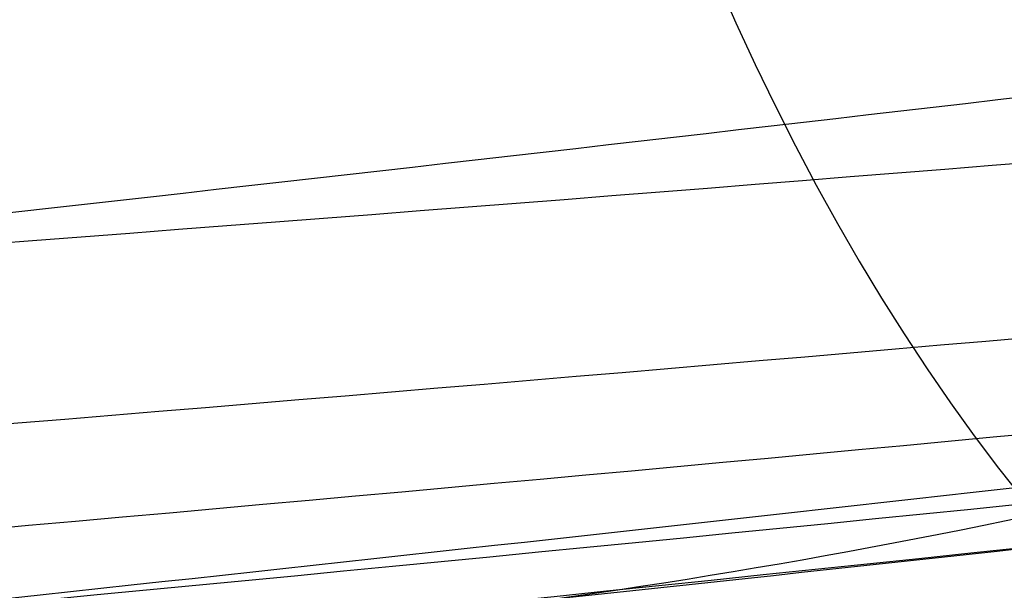
# Model space of a CAD drawing. Units: millimetres. Extents: x 54465 to 55200, y 5810 to 6603.
# Drawn here: x 54540 to 54541, y 5943 to 5944 of the extents above; entities that cross this region are included whole.
import ezdxf

# ---------------------------------------------------------------- set-up
doc = ezdxf.new("R2010")
doc.units = ezdxf.units.MM
doc.layers.add('羚羊休闲椅', color=7, linetype='Continuous', true_color=0x000000)
doc.layers.add('默认值', color=7, linetype='Continuous', true_color=0x000000)

msp = doc.modelspace()

# ---------------------------------------------------------------- linework, layer by layer
at = {"layer": '羚羊休闲椅', "extrusion": (-0.8349157551841296, -0.05998991964912155, -0.5470986120305978)}
msp.add_circle((-2020.888093597523, -29731.20915429817, -46067.09322992669), 2.500000056624033, dxfattribs=at)
at = {"layer": '羚羊休闲椅'}
for points, knots in [([(54537.83084123429, 5848.246051331633, 74.96334104012854), (54537.85672215695, 5851.57335932342, 73.44994412182254), (54537.91696332398, 5858.494092943757, 70.84785921327217), (54538.00449052535, 5867.999962101587, 68.69260936338685), (54538.05765748232, 5873.912405630867, 67.62604750374587), (54538.16399139631, 5885.73729268943, 65.49292378446391), (54538.4518860747, 5918.663138409475, 61.31518086831365), (54539.81782916472, 6133.893164510016, 35.04752799551035), (54540.77751900472, 6277.681433426363, 16.66064145148709), (54541.05968437403, 6320.163894186418, 10.74401705131253), (54541.20076705869, 6341.405124566443, 7.78570485122525), (54541.38409265265, 6369.18174847744, 3.507489886969224), (54541.51174918204, 6387.607307297096, 2.42419440900174), (54541.64126131443, 6403.671622570258, 7.093724560111761), (54541.76278735601, 6417.151842544507, 15.47021257725026), (54541.86648561303, 6427.825115467418, 25.50779069736821), (54541.94820005279, 6436.07585878379, 36.75496920328688), (54542.00377464246, 6442.288489938417, 48.76025837782756), (54542.03943504766, 6448.136377889701, 63.80561563378393), (54542.06092723129, 6452.253074149736, 74.72285805345643), (54542.10391159857, 6460.486466669801, 96.55734289280142), (54542.21917618148, 6486.495269985063, 167.3828229050458), (54542.44297099744, 6531.48178631164, 286.9080553046942), (54542.68638847908, 6572.969542892953, 397.1373896039594), (54542.76091711617, 6591.457525800723, 446.5773697893075), (54542.78831100826, 6596.221469482003, 463.4569326178371), (54542.80200795429, 6598.603441322643, 471.8967140321019), (54542.82446663314, 6601.127361117627, 484.8560632285593), (54542.83623102817, 6600.792261732275, 493.1673837765133), (54542.83923369036, 6600.315214392584, 496.9591365422745)], [0, 0, 0, 0, 1, 2, 2, 2, 3, 4, 5, 5, 5, 6, 7, 8, 9, 10, 11, 12, 13, 13, 13, 14, 15, 16, 17, 17, 17, 18, 19, 19, 19, 19]), ([(54537.86567652152, 5863.009150709912, 194.205984384743), (54537.89124930349, 5866.962916599392, 195.0203975464614), (54537.94499610073, 5875.419333493364, 196.1631052833651), (54538.02550729878, 5885.867118219277, 196.078581294033), (54538.07784448157, 5891.812251940695, 195.6657627295156), (54538.18251884713, 5903.702519383532, 194.8401256004809), (54538.48852024833, 5933.252985136902, 190.2243987836011), (54539.79498443271, 6148.443461506815, 168.8415801210875), (54540.6700387996, 6270.471854782674, 153.4185937817023), (54540.91558944368, 6302.207187070096, 149.4013158420506), (54541.03836476571, 6318.074853213807, 147.3926768722248), (54541.1879271401, 6335.170753325974, 145.2225065475936), (54541.23701558835, 6337.201294533096, 144.954216617553), (54541.25931698423, 6338.003601771762, 144.8474580423177)], [-1, -1, -1, -1, -0.8571428571428572, -0.7142857142857143, -0.7142857142857143, -0.7142857142857143, -0.5714285714285714, -0.4285714285714285, -0.2857142857142857, -0.2857142857142857, -0.2857142857142857, -0.1428571428571428, 0, 0, 0, 0]), ([(54548.73943119885, 5951.210340973197, 387.7589552350373), (54548.19975886737, 5951.281226025971, 388.2963254231762), (54545.98518421355, 5951.558386819647, 390.3899785604813), (54541.13388118547, 5952.060304014542, 394.1213221413239), (54533.66765388648, 5952.611199401384, 398.0637080772096), (54524.85185138351, 5953.020654354727, 400.7604194792268), (54515.67247057676, 5953.218959481359, 401.7155405490901), (54506.48982096081, 5953.184567968984, 400.7797563464553), (54497.66199034383, 5952.932578901885, 398.1013428412048), (54489.50022788037, 5952.477313258681, 393.8189059536878), (54482.32207589547, 5951.830585088071, 388.0511324943821), (54476.48855178722, 5951.007341614728, 380.9452739658691), (54472.14785802328, 5950.050152133602, 372.85780110127), (54469.42126845196, 5948.996832195938, 364.1046354462201), (54468.44914248519, 5947.883921422172, 354.9926957313649), (54469.38212890247, 5946.754068474442, 345.8792724080923), (54472.07104106282, 5945.652397367307, 337.120336846132), (54476.37721302117, 5944.617998534867, 329.0235892689057), (54481.21288707667, 5943.84540179609, 323.0918439752157), (54485.75516436959, 5943.303704343688, 319.01519550621), (54490.68872765976, 5942.816293501454, 315.4075964992429), (54496.11833666, 5942.415643046625, 312.5403859369432), (54501.88787607525, 5942.110573488024, 310.4740721791167), (54506.34244015811, 5941.9322186402, 309.3433307190467), (54510.88378129899, 5941.806752392861, 308.6485143311434), (54517.00304168153, 5941.713380017192, 308.3272477159977), (54523.12246049638, 5941.736301911469, 308.9508890831687), (54529.06548298892, 5941.867982960223, 310.4455955829901), (54533.39924451053, 5942.019453942319, 311.9860705515314), (54537.56614039552, 5942.221853409449, 313.9284148498884), (54541.5249902012, 5942.473509076203, 316.2560976078462), (54545.23463710109, 5942.772750954023, 318.9526083054341), (54549.79513638787, 5943.233281896812, 323.0204172568293), (54553.6825758261, 5943.781892709389, 327.7557709430685), (54556.82459207033, 5944.397549641055, 332.982596765937), (54558.79485958354, 5944.888486091424, 337.1123090535086), (54560.36071085372, 5945.403502756355, 341.4087676657276), (54561.50477235984, 5945.937758241977, 345.8313942262071), (54562.20967293094, 5946.486414899563, 350.3396409560535), (54562.53992985816, 5947.231076819938, 356.4136615423371), (54561.91818198816, 5947.984007567535, 362.4868199746063), (54560.41863971706, 5948.722997136681, 368.3839632278834), (54558.87126303674, 5949.265814449542, 372.6837781820562), (54556.91879350787, 5949.791761186922, 376.8175639174737), (54554.57797209908, 5950.295647054196, 380.7443456353683), (54552.31678575162, 5950.692959213915, 383.810902845599), (54550.33050551803, 5950.994496107575, 386.1189308736544), (54549.27910353032, 5951.139455920423, 387.2215850468984), (54548.73943119885, 5951.210340973197, 387.7589552350373)], [0, 0, 0, 0, 2.283440993964888, 9.133763882858789, 18.28541570550527, 27.43706745580553, 36.57083112991902, 45.70459478910004, 54.85624649777168, 64.00789825876893, 73.14166206894454, 82.27542597211608, 91.4270779924345, 100.5787300850947, 109.7124941970143, 118.8462583238661, 127.9979104581583, 137.1495625401268, 146.2833265159866, 150.8502084574174, 155.4170903988483, 164.5687422214945, 169.1445680966464, 173.7203939717982, 178.2872758088549, 182.8541576459116, 191.9879213050927, 196.5637471594285, 201.1395730137644, 205.7153988942613, 210.2912247747583, 214.8581066798434, 219.4249885849284, 228.558752488102, 233.1345784982585, 237.7104045084151, 242.2862305547448, 246.8620566010744, 251.4289386570347, 255.9958207129949, 265.1295848398459, 269.7054109069916, 274.2812369741374, 278.8570630151199, 283.4328890561025, 287.9997710440322, 290.2832120379971, 292.566653031962, 292.566653031962, 292.566653031962, 292.566653031962]), ([(54537.92328400371, 5942.786318982447, 319.827030751555), (54538.08190723031, 5942.762996438862, 320.6583008484988), (54538.49162095146, 5942.732396043247, 322.5437725176229), (54539.28178041829, 5942.744761217904, 325.9662581546389), (54540.14571585109, 5942.825523854068, 329.908505632607), (54541.27137135943, 5943.039059929218, 335.7570108701727), (54542.39553182229, 5943.531933470392, 343.9888950657787), (54542.96816949502, 5944.565566584467, 354.5732258503457), (54542.44075167834, 5946.122043912291, 365.095691896753), (54541.35160549343, 5947.634724010749, 373.2070541205541), (54540.25075868487, 5948.842184772975, 378.9382448908296), (54539.40351401725, 5949.717438563254, 382.7865704145388), (54538.62781515756, 5950.533350449035, 386.1137103346363), (54538.22604825764, 5951.019130196409, 387.9374928903042), (54538.07092334295, 5951.242829632612, 388.739093073208)], [0, 0, 0, 0, 0.125, 0.25, 0.375, 0.5, 0.75, 1, 1.25, 1.5, 1.625, 1.75, 1.875, 2, 2, 2, 2]), ([(54554.40269301348, 5946.383679454797, 354.3253916424608), (54553.43048177284, 5946.208990328085, 354.3489331504631), (54551.24317981233, 5945.835941618368, 354.3994443089499), (54547.32490133049, 5945.241086325423, 354.4809110124956), (54542.86061020465, 5944.646677944644, 354.5634932202266), (54536.30195570729, 5943.902368173857, 354.6689775539412), (54527.19517046017, 5943.151743943413, 354.7806994233957), (54515.54398393839, 5942.824448763971, 354.8458762973961), (54503.90025636688, 5943.356440605834, 354.8054881090071), (54494.80788997855, 5944.266984103786, 354.7131324001864), (54488.26315529839, 5945.126435747185, 354.6215917021282), (54483.80986212289, 5945.799204569045, 354.5484989131076), (54479.90250540149, 5946.462825147023, 354.4753596586345), (54477.72201096954, 5946.874254480946, 354.4294963787), (54476.75297936905, 5947.066001662859, 354.4080205944987)], [0, 0, 0, 0, 0.125, 0.25, 0.375, 0.5, 0.75, 1, 1.25, 1.5, 1.625, 1.75, 1.875, 2, 2, 2, 2]), ([(54553.64660247693, 5945.312753511278, 344.7551010529114), (54552.6955232911, 5945.140540799788, 344.7014160399054), (54550.55475498753, 5944.772682511225, 344.5749973702121), (54546.71676909597, 5944.185959931701, 344.3486221260191), (54542.34094612798, 5943.599665655589, 344.1058983335639), (54535.90806121491, 5942.865662292088, 343.7876668011289), (54526.96734418091, 5942.126046096656, 343.4509994718853), (54515.52271580734, 5941.803697375966, 343.2795350766962), (54504.08592899689, 5942.327109268674, 343.4753481432334), (54495.1603623803, 5943.223719759882, 343.8310274201788), (54488.74209517609, 5944.070648542896, 344.1629341766692), (54484.37780368662, 5944.733743800178, 344.4149585378505), (54480.55123698006, 5945.387816202475, 344.6494898191916), (54478.41755294375, 5945.793234884014, 344.7804570377566), (54477.46977034578, 5945.982133240619, 344.8361626758478)], [0, 0, 0, 0, 0.125, 0.25, 0.375, 0.5, 0.75, 1, 1.25, 1.5, 1.625, 1.75, 1.875, 2, 2, 2, 2]), ([(54551.62520235029, 5944.489802803659, 335.9218237523226), (54550.74382461466, 5944.339473233647, 335.8033037466755), (54548.75279030963, 5944.018181421745, 335.5088152521599), (54545.16141533168, 5943.505999881677, 334.9562286665026), (54541.045229814, 5942.995228712812, 334.3542798427444), (54534.96391904516, 5942.358286573802, 333.567853901308), (54526.45031913854, 5941.723905795125, 332.7688739081702), (54515.50807372957, 5941.456055831202, 332.3689269020707), (54504.57311559149, 5941.91614477618, 332.7921539734501), (54496.07372592192, 5942.700021799837, 333.6092379032766), (54490.00626108552, 5943.443717447738, 334.4085916528106), (54485.90099796164, 5944.026731986569, 335.019289120364), (54482.32038239516, 5944.601935116735, 335.5795075958877), (54480.33594509164, 5944.958160123347, 335.8782264865949), (54479.45760505076, 5945.123952654683, 335.9986190507993)], [0, 0, 0, 0, 0.125, 0.25, 0.375, 0.5, 0.75, 1, 1.25, 1.5, 1.625, 1.75, 1.875, 2, 2, 2, 2]), ([(54483.36136581789, 5944.917288252458, 322.25079097643), (54484.3452696287, 5944.788523929035, 321.2710461867027), (54486.42251280593, 5944.535746022539, 319.4208333983527), (54489.85101904135, 5944.17843255219, 316.9750584746495), (54493.57650154916, 5943.850573639636, 314.8605416952771), (54498.91164700875, 5943.463218782303, 312.4947372317315), (54506.21752108714, 5943.092102664013, 310.4101534500414), (54515.49627952655, 5942.873887430856, 309.5035338766801), (54524.77934945046, 5942.928996489886, 310.3904013562656), (54532.09503885529, 5943.171630260815, 312.459425976034), (54537.44119199872, 5943.465126597544, 314.8138642095117), (54541.17635348246, 5943.727427469476, 316.9204419358522), (54544.61580740894, 5944.024390920191, 319.3589084958254), (54546.70110484444, 5944.240591822489, 321.2046918232992), (54547.68920223071, 5944.352027811424, 322.1823381585098)], [0, 0, 0, 0, 0.125, 0.25, 0.375, 0.5, 0.75, 1, 1.25, 1.5, 1.625, 1.75, 1.875, 2, 2, 2, 2]), ([(54550.24760608146, 5944.176235642243, 332.020999160897), (54549.42368163037, 5944.042102996678, 331.880113932228), (54547.5521348187, 5943.754225811318, 331.5084538341432), (54544.14703351411, 5943.293456415039, 330.7800517393639), (54540.21746376369, 5942.833615464981, 329.9794946715229), (54534.37779572698, 5942.261613871196, 328.9363482033497), (54526.13847541034, 5941.698489537037, 327.9037886343424), (54515.50290433903, 5941.468079407069, 327.3984592747428), (54504.87413631819, 5941.885343166256, 327.9264165356251), (54496.64822334944, 5942.593150510875, 328.9764971605071), (54490.82176390754, 5943.267664496365, 330.0320578391476), (54486.90261140246, 5943.796473601597, 330.840966923556), (54483.50770758357, 5944.316995884174, 331.5766050694528), (54481.64231409833, 5944.637710246067, 331.9522417367492), (54480.82118043845, 5944.786298317544, 332.0948775118319)], [0, 0, 0, 0, 0.125, 0.25, 0.375, 0.5, 0.75, 1, 1.25, 1.5, 1.625, 1.75, 1.875, 2, 2, 2, 2]), ([(54483.86434211837, 5944.523309189505, 322.8077365204467), (54484.76998085332, 5944.404787482719, 321.9059259753566), (54486.69432715152, 5944.166059706401, 320.2160770526311), (54489.93273371712, 5943.814070857446, 317.9876663840415), (54493.5357080344, 5943.479340727785, 316.0306646440878), (54498.78470376365, 5943.073981848604, 313.8133107998422), (54506.10339144483, 5942.677691302864, 311.8330279567948), (54515.49403299612, 5942.442811618016, 310.9564244271614), (54524.88919838404, 5942.512616988105, 311.8130375219597), (54532.21792149366, 5942.780198061477, 313.7777336983356), (54537.47794040668, 5943.093212310662, 315.9839046440732), (54541.09039952655, 5943.364539109604, 317.93322826552), (54544.33922830412, 5943.659523437408, 320.1547357089348), (54546.2710649034, 5943.864366230693, 321.8404811734927), (54547.18056363394, 5943.966937993233, 322.7403601865841)], [0, 0, 0, 0, 0.125, 0.25, 0.375, 0.5, 0.75, 1, 1.25, 1.5, 1.625, 1.75, 1.875, 2, 2, 2, 2]), ([(54548.73716234067, 5943.925199744774, 328.5984398801456), (54547.99573455808, 5943.810632613091, 328.4471214974819), (54546.28389405849, 5943.561602209658, 327.9971843887997), (54543.10023658568, 5943.157395769642, 327.061726963935), (54539.37174046978, 5942.751556080118, 326.047067045453), (54533.77909985797, 5942.247274211716, 324.7407318155668), (54525.82047398635, 5941.759146441123, 323.4803614925916), (54515.49899171585, 5941.568494232188, 322.8786487901819), (54505.18376716727, 5941.940484950988, 323.5023215150818), (54497.23766661611, 5942.568370455927, 324.7796164449239), (54491.65756120135, 5943.170829283149, 326.097840866054), (54487.93895373226, 5943.642108031276, 327.1204254288917), (54484.76490193397, 5944.102180823199, 328.062648247082), (54483.05867147573, 5944.381246440082, 328.5162226083436), (54482.31969900514, 5944.508822119024, 328.6691163209831)], [0, 0, 0, 0, 0.125, 0.25, 0.375, 0.5, 0.75, 1, 1.25, 1.5, 1.625, 1.75, 1.875, 2, 2, 2, 2]), ([(54547.22442913372, 5943.733885463707, 325.7791176698511), (54546.61154479328, 5943.643980892148, 325.6370038351487), (54545.10946931822, 5943.439407255239, 325.0716169181542), (54542.14931987644, 5943.09173547247, 323.8759392351364), (54538.60234668839, 5942.73813945365, 322.6308880593433), (54533.22136172237, 5942.298418502775, 321.0662663356285), (54525.51836219818, 5941.882604432665, 319.5918473279601), (54515.49620261141, 5941.730671569381, 318.905070075471), (54505.47975201583, 5942.058687358209, 319.6131709012478), (54497.7884178059, 5942.60977424894, 321.1039713944888), (54492.41934548607, 5943.143957915509, 322.6800325160607), (54488.88180102183, 5943.559806884157, 323.9326224996848), (54485.93077858487, 5943.959421213256, 325.1345904047103), (54484.43374220747, 5944.190348594325, 325.7031687498942), (54483.82283905015, 5944.291006809654, 325.8465848466357)], [0, 0, 0, 0, 0.125, 0.25, 0.375, 0.5, 0.75, 1, 1.25, 1.5, 1.625, 1.75, 1.875, 2, 2, 2, 2]), ([(54484.46151094587, 5944.281104725577, 323.4393120933369), (54485.22529423081, 5944.181147761444, 322.6787573666522), (54486.88890645812, 5943.967013723998, 321.2961440305937), (54489.88653066785, 5943.62104521294, 319.4015110153921), (54493.37091542416, 5943.274185242561, 317.6605947672618), (54498.57336279209, 5942.840249708797, 315.6272788641785), (54505.94677448407, 5942.407100540158, 313.7809886717351), (54515.49356059812, 5942.148963873279, 312.9462756646672), (54525.04516690833, 5942.239279479684, 313.7606656070699), (54532.42897040527, 5942.542754304659, 315.5912522873068), (54537.64256099091, 5942.885162211571, 317.6134842306419), (54541.13620407291, 5943.170704977556, 319.3469749893465), (54544.14347354641, 5943.463907391682, 321.2352180508848), (54545.81353147328, 5943.648747860828, 322.6142839472188), (54546.58057014032, 5943.735253213033, 323.3732096889694)], [0, 0, 0, 0, 0.125, 0.25, 0.375, 0.5, 0.75, 1, 1.25, 1.5, 1.625, 1.75, 1.875, 2, 2, 2, 2]), ([(54546.05222726382, 5943.613713297296, 323.9210736863185), (54545.69122954795, 5943.568551956788, 323.677990784399), (54544.32375231067, 5943.400501830889, 322.8105358503336), (54541.45595132228, 5943.0938341116, 321.292917054414), (54538.00356917569, 5942.782454480999, 319.804848808003), (54532.75811160442, 5942.39819765178, 317.9982133612036), (54525.25418737752, 5942.04559143696, 316.3315009854908), (54515.49440377704, 5941.92798268145, 315.5732977576927), (54505.73983474091, 5942.21706761575, 316.3522666835519), (54498.24683900284, 5942.701454503856, 318.0349376471634), (54493.01280928073, 5943.177796500859, 319.8527245716991), (54489.56961311914, 5943.54976883678, 321.348130570982), (54486.71088578354, 5943.906756605776, 322.8718431052043), (54485.34842461743, 5944.098795200698, 323.7422030338287), (54484.98879504952, 5944.15028882275, 323.9860527722018)], [-1, -1, -1, -1, -0.9375, -0.875, -0.8125, -0.75, -0.625, -0.5, -0.375, -0.25, -0.1875, -0.125, -0.0625, 0, 0, 0, 0])]:
    msp.add_open_spline(points, degree=3, knots=knots, dxfattribs=at)
at = {"layer": '默认值'}
for points in [[(54536.89174379388, 6143.363218081516, 168.9498363910856), (54536.92263221883, 6148.40869200787, 168.3839462493803), (54536.98482219732, 6158.498803669306, 167.2419476047404), (54537.10880686353, 6178.358363715306, 164.9564279283237), (54537.31374631534, 6210.579681280606, 161.1643041915973), (54537.53998750061, 6245.025797996253, 156.9644091551198), (54537.75459892467, 6276.52273569009, 153.0271195453865), (54537.89210607454, 6296.133803325663, 150.5454387282771), (54538.0045056267, 6311.504649487169, 148.5913623548709), (54538.08888851987, 6322.287784711119, 147.2199638420753), (54538.14602007248, 6328.989733241284, 146.3657195797967), (54538.18988619995, 6333.474373312932, 145.792238694583), (54538.22235340509, 6336.151948042823, 145.4477178590926), (54538.24861311672, 6337.670297144434, 145.2497769429783), (54538.27328086009, 6338.579871376411, 145.1283056001657), (54538.29320860823, 6339.235065999495, 145.0404673695814), (54538.31405143458, 6339.768856877619, 144.9687421128533), (54538.33851388551, 6340.213500199327, 144.9092021052176), (54538.36743649754, 6340.561307838198, 144.863219834965), (54538.40269934254, 6340.831458353294, 144.8285460331662), (54538.44520591299, 6341.032527377128, 144.8043015976647), (54538.48855967941, 6341.150744948401, 144.7919938841956), (54538.51343518252, 6341.203354964386, 144.7875670116196), (54538.52377551293, 6341.222723536961, 144.7862810243523), (54538.51738749255, 6341.21253471503, 144.7870847431537), (54538.49897371253, 6341.169339457778, 144.7877677718726), (54538.45017027328, 6341.065822909402, 144.7884763619261), (54538.44476714862, 6340.758785488124, 144.7678745267244), (54538.5657835177, 6340.475821342656, 144.7125667309344), (54538.76080416504, 6340.238989882755, 144.6543604117957), (54539.10508245165, 6339.967752428866, 144.4541690649595), (54539.34853557152, 6339.890541037701, 144.4466711145996), (54540.00700880046, 6339.140306136469, 143.287995766401), (54539.37758066534, 6338.745988500748, 142.436247750528), (54539.55300170079, 6338.856736040379, 142.6665305946059), (54539.55741008927, 6338.85947099681, 142.7169197228567), (54539.60704572689, 6338.908979812261, 142.8775725373831), (54539.61661114421, 6338.941747386013, 143.004226039911), (54539.61895645504, 6338.984153158894, 143.1620022039272), (54539.59981002981, 6339.041479156486, 143.3805410282297), (54539.56526032927, 6339.110215576295, 143.6443984492285), (54539.52930046854, 6339.195002095597, 143.9721751141598), (54539.4981588903, 6339.288405795864, 144.334386626868), (54539.46672318664, 6339.41648888881, 144.8318446705198), (54539.43850314446, 6339.610993765848, 145.5912479708757), (54539.41710124829, 6339.870447891021, 146.6180743498747), (54539.40408202646, 6340.165727990434, 147.8075229657084), (54539.39489377784, 6340.620373304558, 149.6809050017638), (54539.39533139095, 6341.104505086096, 151.7533671759919), (54539.39583765646, 6341.608124209617, 154.0430711700691), (54539.39643929567, 6342.092256142008, 156.107213656199), (54539.39734502459, 6342.722653664172, 158.4841980790133), (54539.39871713226, 6343.582761565847, 161.3499997626612), (54539.40068262922, 6344.740629465215, 164.8213559751068), (54539.40339215264, 6346.267366323171, 169.0354835396968), (54539.40697928416, 6348.239035419763, 174.121495539232), (54539.41064773731, 6350.175755370949, 178.9248982688659), (54539.41478919968, 6352.247159221854, 184.021165797308), (54539.41985129416, 6354.660569510637, 189.9394390271419), (54539.42721820291, 6357.924919086925, 197.9861033520442), (54539.43685049527, 6361.863438853339, 207.8314983282708), (54539.44857454771, 6366.286425407321, 219.1023767770833), (54539.46254843778, 6371.168149166133, 231.8454743237603), (54539.47891684893, 6376.469178462869, 245.9884207619353), (54539.50225976534, 6383.457550118978, 264.8524958557624), (54539.52947047842, 6390.783171232734, 284.7703112531123), (54539.56101630281, 6398.374616154458, 305.3328852400251), (54539.59029170581, 6404.831547695785, 322.7006376659476), (54539.62289067422, 6411.376543915485, 340.0929500306715), (54539.66994134439, 6420.094299328945, 362.9459421867502), (54539.73239247131, 6430.797755938966, 390.5232431505181), (54539.7958377996, 6441.330273407757, 417.1481754738911), (54539.84221697125, 6449.301111689211, 437.0546825118543), (54539.87267487856, 6454.796884332598, 450.6756581897698), (54539.90017585821, 6459.9913713986, 463.3550002550171), (54539.92508580127, 6464.915308911685, 475.0859969884281), (54539.94757065787, 6469.556378969559, 485.7542313142245), (54539.96786471544, 6473.910302210021, 495.2724565663936), (54539.98371191333, 6477.422750764974, 502.4435609853551), (54539.99578481587, 6480.148673060824, 507.6087015508774), (54540.00666083116, 6482.628724460126, 512.047245746846), (54540.01948779224, 6485.585909973915, 516.9136340906522), (54540.03452771921, 6489.075733515501, 521.9647611374414), (54540.04897493392, 6492.407826657003, 526.1725967841779), (54540.06316159516, 6495.616438677494, 529.6903472518984), (54540.07733800453, 6498.713891015708, 532.6510297429392), (54540.09156494978, 6501.669745485182, 535.176700845223), (54540.10614363279, 6504.520505340119, 537.4256764869797), (54540.12125216439, 6507.342216263285, 539.444042580043), (54540.13671780376, 6510.137303067877, 541.2337346633254), (54540.15246280377, 6512.928838850408, 542.8122706651864), (54540.16846404977, 6515.750438353768, 544.203791425934), (54540.19014228089, 6519.591951680879, 545.832078848437), (54540.21730635597, 6524.582836373006, 547.4802801590488), (54540.25324079039, 6530.853336641666, 548.811856369633), (54540.29552782205, 6537.386427072088, 549.4581334810119), (54540.34854296027, 6544.175104024336, 549.3883886575287), (54540.40765074358, 6551.172235360894, 548.5328357827912), (54540.45443940408, 6557.05101519663, 547.1047557712245), (54540.48678891535, 6561.74666483416, 545.5057029890488), (54540.50753655279, 6565.258602294984, 544.0650852977394), (54540.52518926145, 6568.709927754748, 542.4199348847076), (54540.54042332042, 6572.09980862, 540.579294757258), (54540.55359860766, 6575.365817192565, 538.5830737307308), (54540.56526851442, 6578.476255318803, 536.4587335810469), (54540.57594819937, 6581.407875660267, 534.2268954789463), (54540.58633180095, 6584.153075912403, 531.8862224326607), (54540.59649173535, 6586.671925967539, 529.4673874333604), (54540.60613604449, 6588.969388954007, 526.9832116337991), (54540.61511415396, 6591.060477626579, 524.4372986640794), (54540.62333766874, 6592.977704537814, 521.8056675749526), (54540.63055433131, 6594.718494903787, 519.1105595956319), (54540.63663598552, 6596.306036917048, 516.3422771164705), (54540.64138899267, 6597.747143639139, 513.5134885898331), (54540.64480171223, 6599.050995531104, 510.5601762050625), (54540.64670178526, 6600.186226918524, 507.5107331324105), (54540.64705467576, 6601.156424037034, 504.3208775869899), (54540.64577432191, 6601.953076493654, 500.9751927547306), (54540.64330130834, 6602.461678779196, 498.0640981734798), (54540.64044755192, 6602.778852167043, 495.6344304256714), (54540.63686727417, 6603.039941436132, 493.0352763898687), (54540.63111320536, 6603.205070241922, 489.5403994316835), (54540.62246671449, 6603.075683330454, 484.9621634944171), (54540.61194882718, 6602.549286002955, 479.7866946135636), (54540.59960662406, 6601.559076602676, 473.8971500050089), (54540.58549853598, 6600.054387240972, 467.1961121790081), (54540.56953325196, 6597.956532425654, 459.4909437010425), (54540.55169277186, 6595.241967539319, 450.7327607178379), (54540.53146708208, 6591.936075800108, 440.8592072115995), (54540.50869664342, 6588.095502863998, 429.947040831424), (54540.48309670905, 6583.76507312676, 418.0238278681439), (54540.45431965406, 6578.973068038884, 405.0736926989779), (54540.38748632807, 6568.209955527394, 376.2732205627732), (54540.29554659679, 6554.792523341937, 340.46519158088), (54540.18489958602, 6538.611540315125, 297.3085032622226), (54540.08853236525, 6524.087006914112, 258.584582751863), (54539.99015904971, 6508.578313761254, 217.1827112089848), (54539.90984619909, 6495.449991264173, 181.9674542960392), (54539.84153193165, 6484.024922628787, 151.1387171158444), (54539.78506726871, 6474.44057116696, 125.1584225903559), (54539.73173835688, 6465.421188844941, 100.6982013653657), (54539.69313796047, 6459.065911993335, 83.54721691385603), (54539.66708477923, 6454.913028464541, 72.41698580006765), (54539.64352221009, 6451.354829912332, 62.99115768810746), (54539.62193451082, 6448.312883667116, 55.16549758311355), (54539.60156229329, 6445.657074189707, 48.70918185521103), (54539.58145984876, 6443.234404786391, 43.33676974307478), (54539.56045759837, 6440.862679585503, 38.71622708873594), (54539.53779821055, 6438.410421560145, 34.62716944862511), (54539.51335848884, 6435.793691156781, 30.8510304248577), (54539.48683133547, 6432.956174446002, 27.23065218692571), (54539.45773458837, 6429.860953878979, 23.74259945399207), (54539.42629250276, 6426.539184314652, 20.44860978344687), (54539.39279511254, 6423.031165031129, 17.41109355377678), (54539.35714687261, 6419.334907526922, 14.65437263913002), (54539.31918597978, 6415.4458746613, 12.21739774517444), (54539.27898718126, 6411.379046649817, 10.15895933116328), (54539.23752759978, 6407.171446552239, 8.490390982327652), (54539.19506827255, 6402.79277546814, 7.180526353455901), (54539.15176938991, 6398.200540407381, 6.202450730471137), (54539.10796686431, 6393.369104638698, 5.534652804014101), (54539.07207216986, 6389.21165450558, 5.222456939234324), (54539.04340829727, 6385.747198958976, 5.095100520586508), (54539.01268195279, 6381.916187101338, 5.050376161350575), (54538.97106038107, 6376.478860978354, 5.207650827928386), (54538.92733282784, 6370.520067677344, 5.622635295449192), (54538.88730301589, 6364.976291787989, 6.109898057305383), (54538.8371611125, 6357.97131920942, 6.799201166142989), (54538.76211604386, 6347.400348668023, 7.965600262621267), (54538.65406636983, 6332.135085017746, 9.775266280962768), (54538.54767429514, 6317.123024685558, 11.61564763069759), (54538.42204940554, 6299.425514427012, 13.8051793582335), (54538.25736607619, 6276.230339038277, 16.68877993314257), (54538.04620002773, 6246.447559868415, 20.37923965130869), (54537.81395994948, 6213.592466029037, 24.39910765723605), (54537.58846856532, 6181.56712826814, 28.24951254586554), (54537.35842890978, 6148.734913521705, 32.1050541360673), (54537.12785229446, 6115.599784435774, 35.86936700415574), (54536.90001805688, 6082.667486267373, 39.4871315896544), (54536.6784716323, 6050.575100884377, 42.92512569914474), (54536.43519047939, 6015.379400181052, 46.62539106234119), (54536.20078274393, 5981.675429457921, 50.11643143323077), (54535.98889220898, 5951.777848369084, 53.21840502980872), (54535.8363753209, 5930.912635066841, 55.43093872308523), (54535.71685222979, 5915.145313953846, 57.1610403430195), (54535.61640343893, 5902.432733755229, 58.62669341529093), (54535.53137989938, 5892.175235956262, 59.89742187626606), (54535.45886842874, 5883.869804336168, 61.03399191549999), (54535.3964118445, 5877.064050683343, 62.09168117031393), (54535.341774573, 5871.287596515807, 63.1221020943163), (54535.29366418455, 5866.238127933877, 64.15140911333408), (54535.25048681549, 5861.723783432047, 65.21987611806223), (54535.21189752227, 5857.663997919632, 66.34339579363404), (54535.17721851432, 5853.948004208355, 67.5456036957022), (54535.14588414648, 5850.472961820944, 68.85255633648868), (54535.11766429303, 5847.171747555926, 70.27581630761895), (54535.09235535105, 5843.989237400297, 71.81271615874212), (54535.06913371658, 5840.881339609149, 73.49855893778769), (54535.04763520064, 5837.857039038349, 75.34797098387698), (54535.02759334078, 5834.94235023141, 77.36224190845398), (54535.00854081452, 5832.134613860084, 79.55933303874336), (54534.99007797775, 5829.437754852251, 81.95398177071377), (54534.97173244222, 5826.858383614619, 84.561684961649), (54534.95351785787, 5824.405607145422, 87.39216746164189), (54534.93589142158, 5822.106883634156, 90.42320024441757), (54534.91898525882, 5819.955128639634, 93.67334815442756), (54534.90302966561, 5817.955669755954, 97.15314563736081), (54534.88830526928, 5816.119513776673, 100.8671502299642), (54534.87520751138, 5814.471790981622, 104.7736244606628), (54534.86379846243, 5813.003644702911, 108.9094897776533), (54534.85404805728, 5811.752694739677, 113.2819224366719), (54534.84603183834, 5810.765788102598, 117.8683632368896), (54534.83981198541, 5810.089392552527, 122.6496506198), (54534.83545156301, 5809.772223967395, 127.5827020523474), (54534.83297443019, 5809.855746428892, 132.6597159412649), (54534.83243080799, 5810.388264750157, 137.8082251317965), (54534.83368900302, 5811.333724114896, 142.9354888787923), (54534.83666632659, 5812.656815712321, 148.0308071402883), (54534.84130252152, 5814.327870638738, 153.0284614305236), (54534.84757526402, 5816.319868686279, 157.8676789402169), (54534.8553352907, 5818.57733857136, 162.4355213848176), (54534.86463783176, 5821.097026533027, 166.7214654858958), (54534.87546360202, 5823.856561243128, 170.6717136334224), (54534.88768269071, 5826.802847375174, 174.2708210880554), (54534.90108391141, 5829.871266651161, 177.5041183988417), (54534.9156678293, 5833.04471815556, 180.4145600514998), (54534.93144539549, 5836.303756979651, 183.0279413643263), (54534.94835865669, 5839.614271913984, 185.3563223796154), (54534.96637867337, 5842.941362868695, 187.416518962665), (54534.98549206708, 5846.306841663641, 189.2261529555256), (54535.00559285975, 5849.72805814533, 190.7971606848158), (54535.0265110083, 5853.210483101237, 192.1402281117474), (54535.04805158084, 5856.759461749457, 193.2730633213117), (54535.07037906575, 5860.430546400458, 194.2273157606444), (54535.09326449303, 5864.23532003466, 195.021945483484), (54535.11726874913, 5868.227241382126, 195.6667912342275), (54535.14332865809, 5872.422802227147, 196.143304631612), (54535.17237236188, 5876.864260855399, 196.4443954283726), (54535.20556342941, 5881.619477307154, 196.5593637809446), (54535.2437229786, 5886.706216702853, 196.4746469949146), (54535.28777459563, 5892.161839288538, 196.1821800733032), (54535.34035602718, 5898.232205697056, 195.6509087675115), (54535.40141027474, 5905.309454725857, 194.8740118925891), (54535.47761508892, 5914.583722039335, 193.7669003188711), (54535.566004152, 5926.163446150747, 192.3665472875931), (54535.66884592939, 5940.682992906965, 190.6590835032517), (54535.78447053677, 5958.130898192876, 188.6865112762159), (54535.91515797086, 5979.112017785229, 186.4240595551297), (54536.05058998361, 6001.643143488955, 184.0544437433287), (54536.19315214419, 6025.745655521262, 181.5390047587829), (54536.3467887723, 6051.909881879102, 178.8079047089467), (54536.5190357015, 6081.228131381576, 175.7212426375963), (54536.67302846196, 6107.193794831602, 172.9382726783498), (54536.79803930025, 6127.98710927971, 170.6638334143662), (54536.86085536893, 6138.317744155162, 169.5157265327909), (54536.89174379388, 6143.363218081516, 168.9498363910856)], [(54539.39169039721, 6143.069242038389, 166.458904074548), (54539.42486201695, 6148.113284417466, 165.8954906715101), (54539.49161138911, 6158.200451956009, 164.7584644744162), (54539.62455456348, 6178.054903318004, 162.4826965647254), (54539.84397490948, 6210.268866437962, 158.7063709017449), (54540.08559718113, 6244.708591751079, 154.5233540663445), (54540.3141866717, 6276.200803104941, 150.6014812627728), (54540.4603659422, 6295.80939137829, 148.1293834065378), (54540.57955357061, 6311.180238657449, 146.1825957013396), (54540.66867269517, 6321.961825092164, 144.8165195384873), (54540.72873717139, 6328.66163172189, 143.9657372452782), (54540.77450688518, 6333.140614329168, 143.3951182741776), (54540.80808865826, 6335.810971832274, 143.0527909012275), (54540.83452419583, 6337.300888861979, 142.8592716350209), (54540.85896925873, 6338.187165894376, 142.7413354115604), (54540.87879123505, 6338.829680062097, 142.6555090816535), (54540.898796855, 6339.334467953402, 142.5879366907121), (54540.92088948716, 6339.729873081607, 142.5352064626897), (54540.94361742577, 6339.994899640151, 142.5003795043753), (54540.9629452518, 6340.133529499732, 142.4828108580152), (54540.96258594367, 6340.102602842454, 142.4872783479894), (54540.90541744893, 6339.9330801444, 142.5055407564112), (54540.8727655628, 6339.866771273232, 142.5110472715829), (54540.86070199805, 6339.844558297033, 142.5123548905781), (54540.90134434099, 6339.91879331095, 142.508084063926), (54540.97406116014, 6340.076541049019, 142.5051421932129), (54541.18930770073, 6340.580135470355, 142.5028862052046), (54541.18630171631, 6341.655290826891, 142.5865169642693), (54540.85876438997, 6342.378003742494, 142.7141705741062), (54540.42786531833, 6342.872530852199, 142.9014348796374), (54540.20847657773, 6342.97396301665, 142.9270225389468), (54540.27202776822, 6343.060810694029, 143.1612540825336), (54541.10045104728, 6342.018714455642, 141.5259401865785), (54540.38932201489, 6341.536951209555, 140.5103836310961), (54540.76784573346, 6341.7690437369, 141.0467703989653), (54540.90370707891, 6341.85774092137, 141.4005843188398), (54541.00578857729, 6341.973577481793, 141.7938162824833), (54541.03286813238, 6342.051506963845, 142.0893602175123), (54541.03463784742, 6342.13200210645, 142.3901031704816), (54541.00438196677, 6342.220434378723, 142.7273818423963), (54540.96984494069, 6342.287272331514, 142.9845027865327), (54540.9373854577, 6342.365318588305, 143.2865337200481), (54540.90900014638, 6342.450667913903, 143.6179678846789), (54540.88009100097, 6342.569201582473, 144.0788948803786), (54540.85273373592, 6342.759390585999, 144.8222259887939), (54540.83205822388, 6343.017385373457, 145.8443439512708), (54540.81969325549, 6343.313649218098, 147.0390851752167), (54540.81156474037, 6343.771206856096, 148.9262932403936), (54540.81327483528, 6344.262744482611, 151.0333115522309), (54540.81516317454, 6344.768567276913, 153.3352346506485), (54540.81690828201, 6345.232535316331, 155.314504541524), (54540.81912551016, 6345.835678983118, 157.5917168444545), (54540.82210589763, 6346.664833678566, 160.3577482876374), (54540.82608290518, 6347.792789283543, 163.7431808642119), (54540.83129756129, 6349.292386975352, 167.886262840603), (54540.83796870611, 6351.240065104132, 172.9147010813593), (54540.84463171275, 6353.168902274106, 177.7023855299542), (54540.85196345211, 6355.236091780218, 182.7920187321455), (54540.86075280738, 6357.648511571215, 188.7122726993121), (54540.87318847657, 6360.915000521112, 196.7701961664593), (54540.88902416379, 6364.858093699868, 206.634485287407), (54540.90782317171, 6369.286657937595, 217.9282585924797), (54540.92977256805, 6374.174997026767, 230.6987385960922), (54540.9549255798, 6379.477951975471, 244.8583030560987), (54540.98993707935, 6386.464958057638, 263.7341726853076), (54541.02941224665, 6393.785462225524, 283.6546483620457), (54541.07358385649, 6401.369082590268, 304.2132258919136), (54541.11350425857, 6407.817801959879, 321.5734332363915), (54541.15674347076, 6414.352565361737, 338.9530908116234), (54541.21778632586, 6423.057680648852, 361.7920152599911), (54541.29711933744, 6433.746637986997, 389.3548957632978), (54541.37685565391, 6444.265588371052, 415.9676520892156), (54541.43541558357, 6452.226927419633, 435.8669660485858), (54541.47419616847, 6457.714471906645, 449.4788455761581), (54541.50941883408, 6462.897186334299, 462.1398602911418), (54541.54145173033, 6467.805016496777, 473.8419398558305), (54541.57039726958, 6472.42380563545, 484.4672384520938), (54541.59642209455, 6476.74629102475, 493.9237431873751), (54541.61655012875, 6480.220011151134, 501.0202666049415), (54541.63164415197, 6482.900025603103, 506.1017482041184), (54541.64509916068, 6485.330357157061, 510.4542500872083), (54541.66071627506, 6488.215418658566, 515.2041174767359), (54541.67858448412, 6491.593349130415, 520.0950517131771), (54541.69530075797, 6494.791117427068, 524.1347585592421), (54541.71133207519, 6497.850402500248, 527.4900757683749), (54541.72706244356, 6500.796459647587, 530.3085464181017), (54541.74286252107, 6503.647010474866, 532.7461620324634), (54541.75884468064, 6506.392330918122, 534.9130151462582), (54541.77510304003, 6509.087148826948, 536.8414631229788), (54541.7915218054, 6511.740964355342, 538.5416240837425), (54541.80806658536, 6514.37914728696, 540.0343224999152), (54541.82477745346, 6517.039150429514, 541.34718591584), (54541.84740393095, 6520.665949281452, 542.8858876615852), (54541.87582843157, 6525.387161275652, 544.4468270127227), (54541.91313599858, 6531.318027261143, 545.7082159179104), (54541.95660579812, 6537.507290890248, 546.3228978674938), (54542.01048602197, 6543.954242233967, 546.2588748302841), (54542.07028248084, 6550.598475156848, 545.4485411953578), (54542.11787025532, 6556.182383045058, 544.0939360026093), (54542.15117497667, 6560.642051738645, 542.5768888000925), (54542.17291743744, 6563.986682346788, 541.2063272509386), (54542.19182330725, 6567.289244695229, 539.633566523129), (54542.20845968573, 6570.539237724503, 537.8702364323061), (54542.22312057958, 6573.672440785254, 535.9565126500223), (54542.23628527074, 6576.653004155969, 533.9221467340461), (54542.24842251302, 6579.454573775398, 531.7904038023272), (54542.26016002162, 6582.062946936768, 529.5675031195719), (54542.271590014, 6584.449207766895, 527.2772824024386), (54542.28244843197, 6586.621573011471, 524.929741596148), (54542.29262616343, 6588.597439836964, 522.5256759461336), (54542.3020721465, 6590.410421783594, 520.0388012923729), (54542.31056429404, 6592.059280966898, 517.4881470261449), (54542.31800210826, 6593.570262988535, 514.8553290039661), (54542.32415892761, 6594.938578364645, 512.1711500445699), (54542.32903055065, 6596.170111083504, 509.3835475316484), (54542.33248805633, 6597.240586019712, 506.5107469717281), (54542.33452270593, 6598.155719353093, 503.505542789291), (54542.3350777684, 6598.909194548519, 500.3461946626336), (54542.33425814431, 6599.392362135661, 497.5871683803489), (54542.33281244613, 6599.695196392106, 495.2730281755755), (54542.33076299709, 6599.943124279322, 492.8110735092489), (54542.3271238535, 6600.099973040089, 489.5144222066345), (54542.32128442707, 6599.97936267613, 485.1730570573331), (54542.31392770666, 6599.477477945502, 480.2133558494288), (54542.30514112841, 6598.5207574977, 474.5066274264506), (54542.29505050949, 6597.052011840686, 467.9533185411445), (54542.28367618889, 6594.990340654777, 460.3697354222739), (54542.27103917579, 6592.303657535328, 451.6907000080607), (54542.25666919392, 6589.018932462744, 441.8698626551766), (54542.24037545125, 6585.194321847746, 430.9919959995705), (54542.22184854873, 6580.875725136445, 419.0896765583302), (54542.20074904848, 6576.092677895615, 406.1512063670119), (54542.15095324981, 6565.340678159811, 377.352734995884), (54542.08010817359, 6551.934424700325, 341.5396994401464), (54541.99475557588, 6535.76781076046, 298.3787195547662), (54541.9209898429, 6521.255980879764, 259.6500103087746), (54541.84666553988, 6505.760065222817, 218.2403208431039), (54541.78668100754, 6492.641855502643, 183.0159135443162), (54541.73608506285, 6481.225002584591, 152.1771452461303), (54541.69450421204, 6471.648686712895, 126.191186031964), (54541.65513264146, 6462.638281825163, 101.7292506073406), (54541.62631360491, 6456.291102920255, 84.58179770227335), (54541.60660549178, 6452.144786232859, 73.45730705770778), (54541.58843305804, 6448.595673482838, 64.0456345861977), (54541.57137783049, 6445.570768424593, 56.25601821941486), (54541.5548572148, 6442.944994816201, 49.86720068849929), (54541.53818708422, 6440.573462117516, 44.60493055933251), (54541.52047885599, 6438.282358093102, 40.13982611486683), (54541.50115549526, 6435.938100210125, 36.22789476871454), (54541.47994673777, 6433.424614667814, 32.59739521840272), (54541.45671512542, 6430.696511525779, 29.11412221148025), (54541.43105888304, 6427.722761063456, 25.76062945613569), (54541.40320495319, 6424.53744560438, 22.59996065071513), (54541.37345785522, 6421.18474006082, 19.69513536376047), (54541.34176806113, 6417.667477535722, 17.07059727585088), (54541.30809804, 6413.993157104851, 14.76693801225148), (54541.27244318774, 6410.167244247622, 12.82886741366152), (54541.23553541731, 6406.203085849207, 11.25479323067264), (54541.19755892548, 6402.061017425443, 10.01354886306819), (54541.15860073947, 6397.688436821378, 9.079901540326176), (54541.11895154992, 6393.052116681909, 8.436713075589743), (54541.08630668845, 6389.031428872411, 8.132820548545935), (54541.06016251587, 6385.661486972449, 8.007675584875143), (54541.03220616318, 6381.936864433238, 7.962766253854758), (54540.99425536346, 6376.620850456262, 8.113996681972914), (54540.95412219579, 6370.734573513411, 8.521266980363375), (54540.91727344441, 6365.232715071188, 9.002818273939763), (54540.8710407184, 6358.263223764541, 9.68597408035639), (54540.80171900113, 6347.718346850476, 10.84548351107632), (54540.70178411498, 6332.467868836457, 12.64764617474749), (54540.60329942577, 6317.460467294737, 14.48178033914152), (54540.48695599668, 6299.764773382939, 16.66437391529497), (54540.33439421807, 6276.568669937733, 19.53924717558162), (54540.13870675912, 6246.781605057278, 23.21880579102741), (54539.92345643065, 6213.919701387603, 27.22679145426479), (54539.71443454108, 6181.886023283385, 31.0657188354167), (54539.50119361116, 6149.043502058106, 34.90958029631672), (54539.28746728897, 6115.895288698191, 38.66227707532511), (54539.07631354206, 6082.953050411107, 42.26801823827676), (54538.87095249831, 6050.852716078391, 45.69399539593833), (54538.64535012178, 6015.650347504626, 49.38075273666163), (54538.42779410018, 5981.942416832389, 52.85848717616562), (54538.23080217089, 5952.045864025854, 55.94809524291109), (54538.08868879065, 5931.1874957809, 58.15130343608953), (54537.97704061207, 5915.430342429439, 59.87376915545695), (54537.88299652429, 5902.734200375379, 61.33226070859684), (54537.80323240228, 5892.502505663252, 62.59555004549917), (54537.73512403881, 5884.23568168558, 63.7234663156275), (54537.6764932353, 5877.484948570001, 64.76983151025841), (54537.62523235096, 5871.768353253952, 65.78723921386195), (54537.58026845552, 5866.791480396017, 66.79976213001731), (54537.54012932237, 5862.366906654385, 67.84528685559049), (54537.50449745335, 5858.412233293559, 68.93819118852456), (54537.47270106603, 5854.812643956248, 70.1013251378182), (54537.44415769605, 5851.459437233442, 71.36088325038622), (54537.41853346052, 5848.269823893973, 72.73440070707599), (54537.3956884599, 5845.194000620272, 74.21825455441454), (54537.37494840223, 5842.204010092224, 75.83874235474711), (54537.35591873769, 5839.303028928852, 77.61120345596464), (54537.33833331548, 5836.515287449426, 79.53617523581492), (54537.32173203479, 5833.83570241972, 81.63128641618255), (54537.30573262599, 5831.265723337034, 83.91142706295442), (54537.28988380701, 5828.809098390716, 86.3929166121631), (54537.2741708753, 5826.47029367014, 89.08945067542007), (54537.25902648112, 5824.275338515414, 91.98098405862491), (54537.24458556583, 5822.216951380156, 95.08703175007457), (54537.23107984489, 5820.300022418774, 98.41970209334646), (54537.21877991407, 5818.535503651242, 101.9845742914326), (54537.20806097602, 5816.946972915671, 105.7460361659735), (54537.19902951863, 5815.531190785514, 109.7291829514142), (54537.19167268524, 5814.326210126214, 113.934596731086), (54537.1860536297, 5813.376473902503, 118.339780112488), (54537.18221688335, 5812.72603236872, 122.9245355732665), (54537.1802162708, 5812.420518377624, 127.6476624666455), (54537.18007073334, 5812.498404151341, 132.5002818544622), (54537.18181243028, 5813.005098517679, 137.4224789933984), (54537.18532824398, 5813.912043092046, 142.3557977739603), (54537.19053567437, 5815.186020609618, 147.2709878963583), (54537.19736202089, 5816.798017302149, 152.0990475984523), (54537.20574121096, 5818.719430890285, 156.7723143055936), (54537.21548184004, 5820.893780995839, 161.1758634933651), (54537.2265823085, 5823.308575386331, 165.2868403742854), (54537.23905213062, 5825.94899477797, 169.0699250804773), (54537.25277745725, 5828.768156721874, 172.5167842036455), (54537.26755797039, 5831.704992465164, 175.6141453212406), (54537.28341582719, 5834.744732168973, 178.4044333859934), (54537.30037593987, 5837.869311035621, 180.9123277153233), (54537.31839779428, 5841.048292124018, 183.1503007927413), (54537.33742047389, 5844.24252498145, 185.1300131202553), (54537.35737210493, 5847.461539283876, 186.8624778790683), (54537.37822425239, 5850.731449629227, 188.3657500051385), (54537.39986450624, 5854.063191044585, 189.6524721505293), (54537.42217236253, 5857.468968492592, 190.7414071355983), (54537.44536406953, 5861.006962141178, 191.6629886410612), (54537.46929185713, 5864.695927459747, 192.4352231633871), (54537.49436685544, 5868.565655371353, 193.0620353077817), (54537.521560946, 5872.639827769928, 193.5266699482211), (54537.55183876138, 5876.963792263558, 193.8218047668732), (54537.58639990885, 5881.607553039158, 193.9362676578826), (54537.62610347079, 5886.592317027523, 193.8555335226956), (54537.67188000013, 5891.952904720441, 193.5706777029439), (54537.72659495137, 5897.946203897264, 193.0490279342092), (54537.79066197282, 5904.987268167762, 192.2793814232002), (54537.87116949768, 5914.251323633544, 191.1775712296891), (54537.96509868438, 5925.837963835433, 189.7814928759555), (54538.07489312725, 5940.370066527569, 188.0789694686268), (54538.19883384035, 5957.832820784191, 186.1124506464428), (54538.33944398371, 5978.826165318297, 183.8580082385214), (54538.48542224104, 6001.361765703359, 181.4979676008195), (54538.63920391066, 6025.466516900711, 178.9930832417494), (54538.80494856834, 6051.630709899056, 176.2737469562063), (54538.99068895927, 6080.946783674338, 173.2005691221831), (54539.15655133832, 6106.908547535672, 170.4298239826753), (54539.29102108115, 6127.697412695597, 168.165373062863), (54539.35851877749, 6138.025199659311, 167.0223174775859), (54539.39169039722, 6143.069242038389, 166.458904074548)]]:
    msp.add_open_spline(points, degree=3, knots=[0, 0, 0, 0, 15.22405638530761, 30.44811277061523, 59.96546733503864, 112.5192762593354, 134.5274517000801, 155.1752773238455, 171.8129759089472, 181.0034466228628, 187.7825308217353, 192.0830987496192, 194.5609720826988, 195.8719856234578, 196.6555428101657, 197.2989560028468, 197.840990522125, 198.2840328561313, 198.6355868484636, 198.9131342368927, 199.1311642764437, 199.3001706985255, 199.366048501473, 199.4222584145997, 199.4680709543613, 199.503671419099, 199.5298498265866, 199.5492318862803, 199.5650201929361, 199.5788963177602, 199.5911936052987, 199.6012133994223, 199.6087527676443, 199.6180133055166, 199.6336865254668, 199.658742583605, 199.6965275886441, 199.7505483921782, 199.8257366663913, 199.9282313268523, 200.2309547513107, 200.6918946203703, 200.9921289710703, 201.4362695053519, 202.3140384032758, 203.3973695675191, 204.6552075280376, 206.0476493006438, 209.2191429433698, 211.1123032306764, 213.0693327815066, 215.3846969685934, 218.2454119399346, 221.7797129636064, 226.143460474839, 231.4917223325355, 237.9470887163693, 241.6168984905099, 247.9188125601557, 257.084106849665, 267.596547696199, 279.6970525480979, 293.3438862333544, 308.4945284976076, 324.9007546838718, 353.548752788854, 371.9766963525674, 390.4546933749363, 408.9555522719577, 427.5195113424601, 463.599139903948, 497.4034503107313, 513.1230154251567, 527.718133097907, 541.3313332985625, 554.0656291308733, 565.6917931442979, 576.0379222488519, 585.2125925554653, 589.3991856191296, 593.2810829534384, 600.2126774648075, 606.1083454904086, 611.2248908438503, 615.7756231791184, 619.8485374982167, 623.5891230883437, 627.1026183214653, 630.4334019380783, 633.6200324204784, 636.66400063956, 639.6444887356914, 642.6373984984652, 648.6313616177393, 654.7454161087107, 661.0264575432149, 667.5236398131558, 674.2994265703236, 681.3263838429176, 684.9435816708831, 688.5857976086995, 692.2748530918923, 696.0262396791826, 699.7595478438848, 703.3945719387139, 706.9446686076917, 710.4207579150726, 713.772673057002, 716.9821272910317, 720.1129089515073, 723.2236483070014, 726.2935223236658, 729.3400547922934, 732.3811869052065, 735.4417548238873, 738.5501793225437, 741.6966181628565, 744.9507226443264, 748.3886745738184, 750.1721324880768, 752.0096619537824, 755.8709203194308, 760.1726435112832, 765.1470042890519, 770.9191220185871, 777.5749495177657, 785.3505855507428, 794.4734967729717, 804.823605964204, 816.3494383490854, 828.996898054337, 842.7104437472569, 857.6241744996028, 920.9521330211621, 957.0994473049229, 995.4948481537299, 1044.649912268575, 1089.379820890031, 1107.920522236047, 1143.011474962871, 1172.232112955407, 1185.872177300703, 1197.730277123762, 1207.743558595846, 1215.971088751551, 1222.749068195269, 1228.417406300478, 1233.321770503101, 1237.813778673832, 1242.179626813775, 1246.613093095237, 1251.141766022155, 1255.67597715477, 1260.128714844876, 1264.531051793914, 1268.917394618155, 1273.236654103448, 1277.495957567147, 1281.815980797268, 1286.316297388383, 1291.001759733381, 1295.925038561649, 1298.491278640191, 1301.164944013705, 1307.144699389161, 1314.499833674697, 1318.891936041406, 1323.7335990729, 1335.536994198238, 1350.727734182124, 1369.798147414003, 1380.894788849829, 1404.211031375673, 1439.930150974355, 1470.916006480825, 1503.539814795247, 1536.695495656988, 1570.125893770463, 1603.614021457703, 1636.105501813862, 1666.969342991847, 1709.794883803308, 1737.767028486372, 1757.137306891497, 1772.722818071685, 1785.299433184673, 1795.492492297381, 1803.655329248891, 1810.31953807524, 1816.011033253511, 1821.065534650081, 1825.595680517377, 1829.653409243445, 1833.396665388785, 1836.968072242888, 1840.420564815229, 1843.838555729164, 1847.243751463157, 1850.644697404913, 1854.052173391585, 1857.436243048767, 1860.854245111751, 1864.367130746954, 1867.947105559561, 1871.56102124367, 1875.266467397832, 1879.12617495136, 1883.108570608957, 1887.176177954107, 1891.384225116758, 1895.775001171473, 1900.283336319277, 1904.901936621096, 1909.629807342645, 1914.473005752066, 1919.441196332371, 1924.447694122598, 1929.508317352162, 1934.636538543826, 1939.713485911754, 1944.622134470558, 1949.374119825531, 1954.001120177044, 1958.458415820778, 1962.708996193806, 1966.81969220622, 1970.845180780986, 1974.732994970153, 1978.484599274371, 1982.13232822521, 1985.72099613438, 1989.295048425629, 1992.852313942095, 1996.477243267994, 2000.255470151412, 2004.182955891016, 2008.25347688202, 2012.56150530795, 2017.21403891439, 2022.207016824522, 2027.519144209397, 2033.344374219469, 2040.258523441856, 2048.778496380951, 2061.320612665685, 2075.272447011484, 2092.671111824013, 2114.010454775649, 2138.628191010988, 2160.643764549811, 2186.717447397618, 2217.522779195266, 2249.092928730294, 2265.037626482905, 2280.261682868212, 2280.261682868212, 2280.261682868212, 2280.261682868212], dxfattribs=at)

doc.saveas('drawing.dxf')
